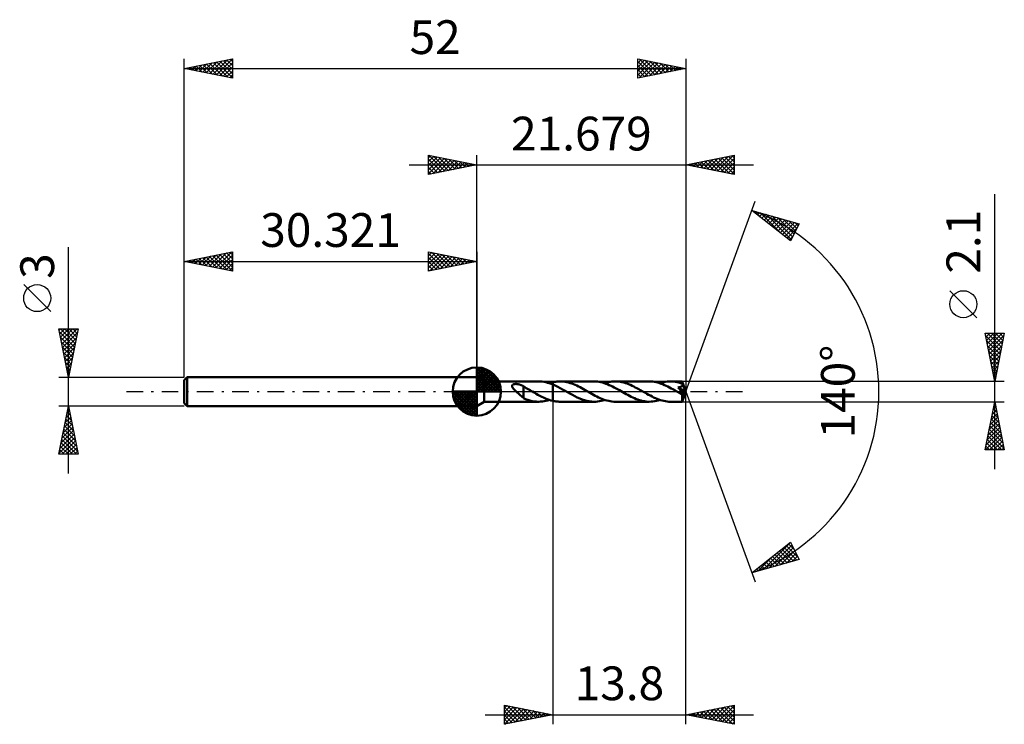
# Model space of a CAD drawing. Units: millimetres. Extents: x -47 to 55, y -34 to 39.
import ezdxf
from ezdxf.enums import TextEntityAlignment as Align

# ---------------------------------------------------------------- set-up
doc = ezdxf.new("R2010")
doc.units = ezdxf.units.MM
doc.header["$LTSCALE"] = 4.3
doc.linetypes.add('LONGDASH_DASH', pattern=[0.85, 0.4, -0.2, 0.05, -0.2])
for name, color, linetype in [('1', 4, 'CONTINUOUS'), ('2', 7, 'CONTINUOUS'), ('4', 2, 'LONGDASH_DASH'), ('CUT', 1, 'CONTINUOUS'), ('NOCUT', 7, 'CONTINUOUS'), ('SK1', 4, 'CONTINUOUS'), ('SK2', 7, 'CONTINUOUS'), ('SK4', 2, 'LONGDASH_DASH')]:
    doc.layers.add(name, color=color, linetype=linetype)
doc.styles.get("Standard").update_dxf_attribs({"font": 'Monospac821 BT'})

msp = doc.modelspace()

# ---------------------------------------------------------------- linework, layer by layer
at = {"layer": '1', "color": 4, "linetype": 'CONTINUOUS', "lineweight": 50}
for p, q in [((0.78, 1.05), (0, 1.5)), ((0, -1.5), (0, 1.5)), ((0.78, 1.05), (6.43, 1.05)), ((0.78, -1.05), (0.78, 1.05)), ((6.61, 1.04), (6.43, 1.05)), ((6.79, 1.03), (6.61, 1.04)), ((6.97, 1), (6.79, 1.03)), ((8.09, 1.01), (8.2, 1.02)), ((8.2, 1.02), (8.31, 1.03)), ((8.31, 1.03), (8.42, 1.04)), ((8.42, 1.04), (8.53, 1.05)), ((8.53, 1.05), (8.63, 1.05)), ((8.81, 1.05), (8.63, 1.05)), ((12.16, 1.05), (8.63, 1.05)), ((8.98, 1.03), (8.81, 1.05)), ((9.15, 1.01), (8.98, 1.03)), ((12.33, 1.05), (12.16, 1.05)), ((12.51, 1.03), (12.33, 1.05)), ((12.68, 1.01), (12.51, 1.03)), ((13.81, 1), (14, 1.03)), ((14, 1.03), (14.18, 1.05)), ((14.18, 1.05), (14.36, 1.05)), ((14.54, 1.05), (14.36, 1.05)), ((17.88, 1.05), (14.36, 1.05)), ((14.71, 1.03), (14.54, 1.05)), ((14.88, 1.01), (14.71, 1.03)), ((18.06, 1.05), (17.88, 1.05)), ((18.23, 1.03), (18.06, 1.05)), ((18.41, 1.01), (18.23, 1.03)), ((19.54, 1), (19.72, 1.03)), ((19.72, 1.03), (19.91, 1.04)), ((19.91, 1.04), (20.09, 1.05)), ((20.26, 1.05), (20.09, 1.05)), ((21.29, 1.05), (20.09, 1.05)), ((20.44, 1.03), (20.26, 1.05)), ((20.61, 1.01), (20.44, 1.03)), ((21.29, 1.04), (21.29, 1.05)), ((21.68, 0), (21.29, 1.05)), ((21.29, 1.05), (21.29, 1.05)), ((21.29, 1.05), (21.29, 1.05)), ((21.29, 1.05), (21.29, 1.05)), ((21.29, 1.05), (21.29, 1.05)), ((21.29, 1.05), (21.29, 1.05)), ((21.29, 1.05), (21.29, 1.05)), ((21.29, 1.03), (21.29, 1.04)), ((21.29, 1.04), (21.29, 1.04)), ((21.29, 1.02), (21.29, 1.03)), ((3.65, 0.62), (3.66, 0.65)), ((3.65, 0.59), (3.65, 0.62)), ((3.65, 0.56), (3.65, 0.59)), ((3.66, 0.53), (3.65, 0.56)), ((3.66, 0.65), (3.68, 0.67)), ((3.67, 0.5), (3.66, 0.53)), ((3.68, 0.47), (3.67, 0.5)), ((3.68, 0.67), (3.7, 0.69)), ((3.7, 0.44), (3.68, 0.47)), ((3.7, 0.69), (3.72, 0.71)), ((3.71, 0.41), (3.7, 0.44)), ((3.73, 0.38), (3.71, 0.41)), ((3.72, 0.71), (3.75, 0.73)), ((3.76, 0.35), (3.73, 0.38)), ((3.75, 0.73), (3.78, 0.74)), ((3.78, 0.32), (3.76, 0.35)), ((3.78, 0.74), (3.81, 0.76)), ((3.81, 0.29), (3.78, 0.32)), ((3.81, 0.76), (3.85, 0.76)), ((3.83, 0.26), (3.81, 0.29)), ((3.86, 0.23), (3.83, 0.26)), ((3.85, 0.76), (3.88, 0.77)), ((3.89, 0.19), (3.86, 0.23)), ((3.88, 0.77), (3.92, 0.78)), ((3.93, 0.16), (3.89, 0.19)), ((3.92, 0.78), (3.96, 0.78)), ((3.96, 0.13), (3.93, 0.16)), ((3.96, 0.78), (4, 0.79)), ((3.99, 0.1), (3.96, 0.13)), ((4.02, 0.06), (3.99, 0.1)), ((4, 0.79), (4.05, 0.79)), ((4.06, 0.03), (4.02, 0.06)), ((4.09, 0.79), (4.05, 0.79)), ((4.09, 0), (4.06, 0.03)), ((4.14, 0.78), (4.09, 0.79)), ((4.2, -0.1), (4.09, 0)), ((4.18, 0.78), (4.14, 0.78)), ((4.23, 0.77), (4.18, 0.78)), ((4.27, 0.77), (4.23, 0.77)), ((4.32, 0.76), (4.27, 0.77)), ((4.36, 0.75), (4.32, 0.76)), ((4.4, 0.74), (4.36, 0.75)), ((4.45, 0.73), (4.4, 0.74)), ((4.49, 0.71), (4.45, 0.73)), ((4.53, 0.7), (4.49, 0.71)), ((4.58, 0.68), (4.53, 0.7)), ((4.62, 0.66), (4.58, 0.68)), ((4.66, 0.64), (4.62, 0.66)), ((4.7, 0.62), (4.66, 0.64)), ((4.75, 0.6), (4.7, 0.62)), ((4.79, 0.58), (4.75, 0.6)), ((4.83, 0.55), (4.79, 0.58)), ((4.83, -0.08), (4.83, 0.55)), ((4.97, 0.45), (4.83, 0.52)), ((5.11, 0.37), (4.97, 0.45)), ((5.25, 0.3), (5.11, 0.37)), ((5.39, 0.22), (5.25, 0.3)), ((5.53, 0.14), (5.39, 0.22)), ((5.67, 0.06), (5.53, 0.14)), ((5.68, 0.05), (5.67, 0.06)), ((5.7, 0.04), (5.68, 0.05)), ((5.72, 0.03), (5.7, 0.04)), ((5.73, 0.02), (5.72, 0.03)), ((5.75, 0.01), (5.73, 0.02)), ((5.77, 0), (5.75, 0.01)), ((5.96, -0.11), (5.77, 0)), ((7.15, 0.97), (6.97, 1)), ((7.33, 0.92), (7.15, 0.97)), ((7.51, 0.87), (7.33, 0.92)), ((7.7, 0.81), (7.51, 0.87)), ((7.53, 0.86), (7.59, 0.88)), ((7.59, 0.88), (7.65, 0.9)), ((7.65, 0.9), (7.7, 0.92)), ((7.7, 0.92), (7.76, 0.93)), ((7.88, 0.74), (7.7, 0.81)), ((7.76, 0.93), (7.82, 0.95)), ((7.82, 0.95), (7.88, 0.96)), ((7.88, 0.96), (7.99, 0.99)), ((7.88, 0.96), (7.88, 0.96)), ((7.88, 0.96), (7.88, 0.96)), ((7.88, 0.96), (7.88, 0.96)), ((7.88, 0.96), (7.88, 0.96)), ((7.88, 0.96), (7.88, 0.96)), ((7.88, 0.96), (7.88, 0.96)), ((7.88, -0.96), (7.88, 0.96)), ((8.13, 0.62), (7.88, 0.74)), ((7.88, 0.74), (7.88, 0.74)), ((7.88, 0.74), (7.88, 0.74)), ((7.88, 0.74), (7.88, 0.74)), ((7.88, 0.74), (7.88, 0.74)), ((7.88, 0.74), (7.88, 0.74)), ((7.88, 0.74), (7.88, 0.74)), ((7.88, -0.96), (7.88, 0.74)), ((7.99, 0.99), (8.09, 1.01)), ((8.39, 0.5), (8.13, 0.62)), ((8.64, 0.37), (8.39, 0.5)), ((8.89, 0.23), (8.64, 0.37)), ((9.15, 0.08), (8.89, 0.23)), ((9.32, 0.98), (9.15, 1.01)), ((9.4, -0.06), (9.15, 0.08)), ((9.49, 0.94), (9.32, 0.98)), ((9.67, 0.89), (9.49, 0.94)), ((9.84, 0.83), (9.67, 0.89)), ((10.01, 0.77), (9.84, 0.83)), ((10.18, 0.69), (10.01, 0.77)), ((10.36, 0.62), (10.18, 0.69)), ((10.53, 0.53), (10.36, 0.62)), ((10.7, 0.45), (10.53, 0.53)), ((10.87, 0.35), (10.7, 0.45)), ((11.05, 0.26), (10.87, 0.35)), ((11.22, 0.16), (11.05, 0.26)), ((11.39, 0.06), (11.22, 0.16)), ((11.57, -0.04), (11.39, 0.06)), ((12.85, 0.97), (12.68, 1.01)), ((13.03, 0.93), (12.85, 0.97)), ((13.2, 0.88), (13.03, 0.93)), ((13.38, 0.82), (13.2, 0.88)), ((13.26, 0.86), (13.44, 0.92)), ((13.55, 0.76), (13.38, 0.82)), ((13.44, 0.92), (13.63, 0.97)), ((13.73, 0.68), (13.55, 0.76)), ((13.63, 0.97), (13.81, 1)), ((13.91, 0.6), (13.73, 0.68)), ((14.08, 0.52), (13.91, 0.6)), ((14.25, 0.43), (14.08, 0.52)), ((14.43, 0.33), (14.25, 0.43)), ((14.6, 0.24), (14.43, 0.33)), ((14.78, 0.14), (14.6, 0.24)), ((14.95, 0.04), (14.78, 0.14)), ((15.05, 0.98), (14.88, 1.01)), ((15.13, -0.06), (14.95, 0.04)), ((15.23, 0.94), (15.05, 0.98)), ((15.4, 0.89), (15.23, 0.94)), ((15.57, 0.83), (15.4, 0.89)), ((15.74, 0.76), (15.57, 0.83)), ((15.92, 0.69), (15.74, 0.76)), ((16.09, 0.61), (15.92, 0.69)), ((16.26, 0.53), (16.09, 0.61)), ((16.43, 0.44), (16.26, 0.53)), ((16.6, 0.35), (16.43, 0.44)), ((16.78, 0.26), (16.6, 0.35)), ((16.95, 0.16), (16.78, 0.26)), ((17.12, 0.06), (16.95, 0.16)), ((17.29, -0.04), (17.12, 0.06)), ((18.58, 0.97), (18.41, 1.01)), ((18.76, 0.93), (18.58, 0.97)), ((18.93, 0.88), (18.76, 0.93)), ((19.11, 0.82), (18.93, 0.88)), ((18.99, 0.86), (19.17, 0.92)), ((19.28, 0.76), (19.11, 0.82)), ((19.17, 0.92), (19.36, 0.97)), ((19.46, 0.68), (19.28, 0.76)), ((19.36, 0.97), (19.54, 1)), ((19.63, 0.6), (19.46, 0.68)), ((19.81, 0.52), (19.63, 0.6)), ((19.98, 0.43), (19.81, 0.52)), ((20.16, 0.33), (19.98, 0.43)), ((20.33, 0.24), (20.16, 0.33)), ((20.51, 0.14), (20.33, 0.24)), ((20.68, 0.04), (20.51, 0.14)), ((20.78, 0.98), (20.61, 1.01)), ((20.86, -0.06), (20.68, 0.04)), ((20.95, 0.94), (20.78, 0.98)), ((20.89, 0.39), (20.86, 0.44)), ((21.62, -0.04), (20.86, 0.44)), ((20.86, 0.44), (20.88, 0.44)), ((20.88, 0.44), (20.91, 0.45)), ((20.93, 0.35), (20.89, 0.39)), ((20.91, 0.45), (20.94, 0.45)), ((20.96, 0.31), (20.93, 0.35)), ((20.94, 0.45), (20.97, 0.46)), ((21.12, 0.89), (20.95, 0.94)), ((21, 0.27), (20.96, 0.31)), ((20.97, 0.46), (20.99, 0.46)), ((20.99, 0.46), (21.02, 0.47)), ((21.03, 0.23), (21, 0.27)), ((21.02, 0.47), (21.04, 0.47)), ((21.06, 0.19), (21.03, 0.23)), ((21.04, 0.47), (21.07, 0.48)), ((21.09, 0.16), (21.06, 0.19)), ((21.07, 0.48), (21.09, 0.49)), ((21.09, 0.49), (21.11, 0.49)), ((21.11, 0.12), (21.09, 0.16)), ((21.11, 0.49), (21.14, 0.5)), ((21.14, 0.09), (21.11, 0.12)), ((21.29, 0.83), (21.12, 0.89)), ((21.14, 0.5), (21.16, 0.51)), ((21.17, 0.06), (21.14, 0.09)), ((21.16, 0.51), (21.18, 0.52)), ((21.19, 0.02), (21.17, 0.06)), ((21.18, 0.52), (21.2, 0.53)), ((21.21, -0.01), (21.19, 0.02)), ((21.2, 0.53), (21.22, 0.54)), ((21.22, 0.54), (21.23, 0.56)), ((21.23, 0.56), (21.25, 0.57)), ((21.25, 0.57), (21.26, 0.58)), ((21.26, 0.58), (21.28, 0.6)), ((21.28, 0.6), (21.29, 0.62)), ((21.29, 1.01), (21.29, 1.02)), ((21.29, 0.99), (21.29, 1.01)), ((21.29, 0.97), (21.29, 0.99)), ((21.3, 0.95), (21.29, 0.97)), ((21.3, 0.81), (21.29, 0.83)), ((21.29, 0.62), (21.3, 0.63)), ((21.29, -1.05), (21.68, 0)), ((21.3, 0.93), (21.3, 0.95)), ((21.68, 0), (21.3, 0.93)), ((21.3, 0.83), (21.3, 0.93)), ((21.45, 0.46), (21.3, 0.83)), ((21.31, 0.79), (21.3, 0.81)), ((21.3, 0.63), (21.31, 0.65)), ((21.31, 0.77), (21.31, 0.79)), ((21.32, 0.75), (21.31, 0.77)), ((21.31, 0.67), (21.32, 0.69)), ((21.31, 0.65), (21.31, 0.67)), ((21.32, 0.73), (21.32, 0.75)), ((21.32, 0.71), (21.32, 0.73)), ((21.32, 0.69), (21.32, 0.71)), ((21.52, 0.3), (21.45, 0.46)), ((21.55, 0.2), (21.52, 0.3)), ((21.58, 0.13), (21.55, 0.2)), ((21.6, 0.09), (21.58, 0.13)), ((21.61, 0.05), (21.6, 0.09)), ((21.61, 0.02), (21.61, 0.05)), ((21.61, 0.01), (21.61, 0.02)), ((21.68, 0), (21.61, 0.02)), ((21.68, 0), (21.61, 0.02)), ((21.61, 0.02), (21.61, 0.02)), ((21.62, 0), (21.61, 0.01)), ((21.62, -0.01), (21.62, 0)), ((4.31, -0.2), (4.2, -0.1)), ((4.42, -0.3), (4.31, -0.2)), ((4.52, -0.4), (4.42, -0.3)), ((4.63, -0.49), (4.52, -0.4)), ((4.73, -0.57), (4.63, -0.49)), ((4.83, -0.64), (4.73, -0.57)), ((4.83, -0.08), (4.83, -0.08)), ((4.83, -0.08), (4.83, -0.08)), ((4.83, -0.08), (4.83, -0.08)), ((4.83, -0.08), (4.83, -0.08)), ((4.83, -0.08), (4.83, -0.08)), ((4.83, -0.08), (4.83, -0.08)), ((4.83, -0.67), (4.83, -0.08)), ((5.05, -0.77), (4.83, -0.67)), ((5.28, -0.85), (5.05, -0.77)), ((5.51, -0.92), (5.28, -0.85)), ((5.74, -0.98), (5.51, -0.92)), ((5.97, -1.02), (5.74, -0.98)), ((6.15, -0.22), (5.96, -0.11)), ((6.2, -1.04), (5.97, -1.02)), ((6.34, -0.33), (6.15, -0.22)), ((6.54, -0.43), (6.34, -0.33)), ((6.73, -0.53), (6.54, -0.43)), ((6.92, -0.62), (6.73, -0.53)), ((6.8, -1.03), (6.98, -1)), ((7.11, -0.7), (6.92, -0.62)), ((6.98, -1), (7.16, -0.97)), ((7.3, -0.78), (7.11, -0.7)), ((7.16, -0.97), (7.35, -0.92)), ((7.49, -0.85), (7.3, -0.78)), ((7.35, -0.92), (7.53, -0.86)), ((7.69, -0.91), (7.49, -0.85)), ((7.88, -0.96), (7.69, -0.91)), ((7.88, -0.96), (7.88, -0.96)), ((7.88, -0.96), (7.88, -0.96)), ((7.88, -0.96), (7.88, -0.96)), ((7.88, -0.96), (7.88, -0.96)), ((7.88, -0.96), (7.88, -0.96)), ((7.88, -0.96), (7.88, -0.96)), ((7.99, -0.99), (7.88, -0.96)), ((8.09, -1.01), (7.99, -0.99)), ((8.2, -1.02), (8.09, -1.01)), ((9.65, -0.21), (9.4, -0.06)), ((9.91, -0.35), (9.65, -0.21)), ((10.16, -0.48), (9.91, -0.35)), ((10.42, -0.61), (10.16, -0.48)), ((10.67, -0.72), (10.42, -0.61)), ((10.92, -0.82), (10.67, -0.72)), ((11.17, -0.9), (10.92, -0.82)), ((11.42, -0.97), (11.17, -0.9)), ((11.66, -1.01), (11.42, -0.97)), ((11.74, -0.14), (11.57, -0.04)), ((11.91, -1.04), (11.66, -1.01)), ((11.92, -0.24), (11.74, -0.14)), ((12.09, -0.34), (11.92, -0.24)), ((12.27, -0.43), (12.09, -0.34)), ((12.44, -0.52), (12.27, -0.43)), ((12.62, -0.6), (12.44, -0.52)), ((12.52, -1.03), (12.71, -1)), ((12.79, -0.68), (12.62, -0.6)), ((12.71, -1), (12.89, -0.97)), ((12.97, -0.76), (12.79, -0.68)), ((12.89, -0.97), (13.08, -0.92)), ((13.14, -0.82), (12.97, -0.76)), ((13.08, -0.92), (13.26, -0.86)), ((13.32, -0.88), (13.14, -0.82)), ((13.49, -0.93), (13.32, -0.88)), ((13.67, -0.97), (13.49, -0.93)), ((13.84, -1.01), (13.67, -0.97)), ((14.01, -1.03), (13.84, -1.01)), ((15.3, -0.16), (15.13, -0.06)), ((15.47, -0.26), (15.3, -0.16)), ((15.65, -0.35), (15.47, -0.26)), ((15.82, -0.45), (15.65, -0.35)), ((15.99, -0.53), (15.82, -0.45)), ((16.16, -0.62), (15.99, -0.53)), ((16.34, -0.69), (16.16, -0.62)), ((16.51, -0.77), (16.34, -0.69)), ((16.68, -0.83), (16.51, -0.77)), ((16.85, -0.89), (16.68, -0.83)), ((17.02, -0.94), (16.85, -0.89)), ((17.2, -0.98), (17.02, -0.94)), ((17.37, -1.01), (17.2, -0.98)), ((17.47, -0.14), (17.29, -0.04)), ((17.54, -1.03), (17.37, -1.01)), ((17.64, -0.24), (17.47, -0.14)), ((17.81, -0.33), (17.64, -0.24)), ((17.99, -0.42), (17.81, -0.33)), ((18.16, -0.51), (17.99, -0.42)), ((18.33, -0.6), (18.16, -0.51)), ((18.25, -1.03), (18.44, -1)), ((18.51, -0.68), (18.33, -0.6)), ((18.44, -1), (18.62, -0.97)), ((18.68, -0.75), (18.51, -0.68)), ((18.62, -0.97), (18.8, -0.92)), ((18.86, -0.82), (18.68, -0.75)), ((18.8, -0.92), (18.99, -0.86)), ((19.04, -0.88), (18.86, -0.82)), ((19.21, -0.93), (19.04, -0.88)), ((19.39, -0.97), (19.21, -0.93)), ((19.57, -1.01), (19.39, -0.97)), ((19.74, -1.03), (19.57, -1.01)), ((20.9, -0.09), (20.86, -0.06)), ((20.94, -0.11), (20.9, -0.09)), ((20.99, -0.14), (20.94, -0.11)), ((21.03, -0.16), (20.99, -0.14)), ((21.07, -0.19), (21.03, -0.16)), ((21.12, -0.21), (21.07, -0.19)), ((21.14, -0.22), (21.12, -0.21)), ((21.16, -0.23), (21.14, -0.22)), ((21.18, -0.24), (21.16, -0.23)), ((21.2, -0.25), (21.18, -0.24)), ((21.22, -0.26), (21.2, -0.25)), ((21.23, -0.03), (21.21, -0.01)), ((21.23, -0.26), (21.22, -0.26)), ((21.25, -0.06), (21.23, -0.03)), ((21.25, -0.27), (21.23, -0.26)), ((21.27, -0.09), (21.25, -0.06)), ((21.27, -0.27), (21.25, -0.27)), ((21.29, -0.11), (21.27, -0.09)), ((21.29, -0.28), (21.27, -0.27)), ((21.28, -0.32), (21.62, -0.04)), ((21.28, -0.39), (21.28, -0.32)), ((21.28, -0.45), (21.28, -0.39)), ((21.28, -0.51), (21.28, -0.45)), ((21.28, -0.57), (21.28, -0.51)), ((21.28, -0.63), (21.28, -0.57)), ((21.28, -0.68), (21.28, -0.63)), ((21.28, -0.73), (21.28, -0.68)), ((21.28, -0.78), (21.28, -0.73)), ((21.28, -0.83), (21.28, -0.78)), ((21.28, -0.87), (21.28, -0.83)), ((21.28, -0.91), (21.28, -0.87)), ((21.28, -0.94), (21.28, -0.91)), ((21.28, -0.97), (21.28, -0.94)), ((21.28, -0.99), (21.28, -0.97)), ((21.28, -1.01), (21.28, -0.99)), ((21.28, -1.03), (21.28, -1.01)), ((21.3, -0.13), (21.29, -0.11)), ((21.3, -0.28), (21.29, -0.28)), ((21.31, -0.16), (21.3, -0.13)), ((21.3, -0.28), (21.32, -0.28)), ((21.32, -0.18), (21.31, -0.16)), ((21.33, -0.19), (21.32, -0.18)), ((21.32, -0.28), (21.33, -0.28)), ((21.34, -0.21), (21.33, -0.19)), ((21.33, -0.28), (21.34, -0.27)), ((21.34, -0.23), (21.34, -0.21)), ((21.35, -0.24), (21.34, -0.23)), ((21.34, -0.26), (21.35, -0.25)), ((21.34, -0.27), (21.34, -0.26)), ((21.35, -0.25), (21.35, -0.24)), ((21.62, -0.02), (21.62, -0.01)), ((21.62, -0.03), (21.62, -0.02)), ((21.62, -0.04), (21.62, -0.03)), ((21.62, -0.04), (21.62, -0.04)), ((0, -1.5), (0.78, -1.05)), ((0.78, -1.05), (6.43, -1.05)), ((6.43, -1.05), (6.2, -1.04)), ((6.43, -1.05), (6.61, -1.04)), ((6.61, -1.04), (6.8, -1.03)), ((8.31, -1.03), (8.2, -1.02)), ((8.42, -1.04), (8.31, -1.03)), ((8.53, -1.05), (8.42, -1.04)), ((8.63, -1.05), (8.53, -1.05)), ((8.63, -1.05), (12.16, -1.05)), ((12.16, -1.05), (11.91, -1.04)), ((12.16, -1.05), (12.34, -1.05)), ((12.34, -1.05), (12.52, -1.03)), ((14.19, -1.05), (14.01, -1.03)), ((14.36, -1.05), (14.19, -1.05)), ((14.36, -1.05), (17.88, -1.05)), ((17.71, -1.05), (17.54, -1.03)), ((17.88, -1.05), (17.71, -1.05)), ((17.88, -1.05), (18.07, -1.04)), ((18.07, -1.04), (18.25, -1.03)), ((19.92, -1.05), (19.74, -1.03)), ((20.09, -1.05), (19.92, -1.05)), ((20.09, -1.05), (21.29, -1.05)), ((21.28, -1.04), (21.28, -1.03)), ((21.29, -1.05), (21.28, -1.04)), ((21.29, -1.05), (21.29, -1.05)), ((21.29, -1.05), (21.29, -1.05)), ((21.29, -1.05), (21.29, -1.05)), ((21.29, -1.05), (21.29, -1.05)), ((21.29, -1.05), (21.29, -1.05)), ((21.29, -1.05), (21.29, -1.05)), ((21.29, -1.05), (21.29, -1.05))]:
    msp.add_line(p, q, dxfattribs=at)
for centre, major_axis, ratio, start_param, end_param in [((19.08, 0), (-19.25, 0.55), 0.046596, 4.598437, 4.598552), ((21.68, 0), (-1.48, 0.97), 0.278612, 1.36914, 1.479807)]:
    msp.add_ellipse(centre, major_axis=major_axis, ratio=ratio, start_param=start_param, end_param=end_param, dxfattribs=at)
at = {"layer": '2', "color": 7, "linetype": 'CONTINUOUS', "lineweight": 25}
for p, q in [((-5, 22.5), (-5, 24.5)), ((-5, 24.5), (0, 23.5)), ((-4.98, 24.5), (-3.32, 22.84)), ((0, 1.5), (0, 24.5)), ((21.68, 24.5), (21.68, 0)), ((21.68, 23.5), (26.68, 24.5)), ((26.68, 24.5), (26.68, 22.5)), ((-7, 23.5), (28.68, 23.5)), ((-5, 24.27), (-4.81, 24.46)), ((-5, 23.85), (-4.46, 24.39)), ((-5, 23.43), (-4.1, 24.32)), ((-5, 23), (-3.75, 24.25)), ((-5, 22.58), (-3.4, 24.18)), ((-5, 24.09), (-3.67, 22.77)), ((-5, 23.67), (-4.03, 22.69)), ((0, 23.5), (-5, 22.5)), ((-4.57, 22.59), (-3.04, 24.11)), ((-4.45, 24.39), (-2.97, 22.91)), ((-4.04, 22.69), (-2.69, 24.04)), ((-3.92, 24.28), (-2.61, 22.98)), ((-3.51, 22.8), (-2.34, 23.97)), ((-3.39, 24.18), (-2.26, 23.05)), ((-2.98, 22.9), (-1.98, 23.9)), ((-2.86, 24.07), (-1.91, 23.12)), ((-2.44, 23.01), (-1.63, 23.83)), ((-2.33, 23.97), (-1.55, 23.19)), ((-1.91, 23.12), (-1.28, 23.76)), ((-1.8, 23.86), (-1.2, 23.26)), ((-1.38, 23.22), (-0.92, 23.68)), ((-1.27, 23.75), (-0.85, 23.33)), ((-0.85, 23.33), (-0.57, 23.61)), ((-0.74, 23.65), (-0.49, 23.4)), ((-0.32, 23.44), (-0.22, 23.54)), ((-0.21, 23.54), (-0.14, 23.47)), ((26.68, 22.5), (21.68, 23.5)), ((21.76, 23.48), (21.81, 23.53)), ((21.86, 23.54), (21.95, 23.45)), ((22.12, 23.41), (22.34, 23.63)), ((22.21, 23.61), (22.48, 23.34)), ((22.47, 23.34), (22.87, 23.74)), ((22.57, 23.68), (23.01, 23.23)), ((22.82, 23.27), (23.4, 23.84)), ((22.92, 23.75), (23.54, 23.13)), ((23.18, 23.2), (23.93, 23.95)), ((23.27, 23.82), (24.07, 23.02)), ((23.53, 23.13), (24.46, 24.06)), ((23.63, 23.89), (24.6, 22.92)), ((23.88, 23.06), (24.99, 24.16)), ((23.98, 23.96), (25.13, 22.81)), ((24.24, 22.99), (25.52, 24.27)), ((24.33, 24.03), (25.66, 22.7)), ((24.59, 22.92), (26.05, 24.37)), ((24.69, 24.1), (26.19, 22.6)), ((24.95, 22.85), (26.58, 24.48)), ((25.04, 24.17), (26.68, 22.54)), ((25.3, 22.78), (26.68, 24.16)), ((25.4, 24.24), (26.68, 22.96)), ((25.65, 22.71), (26.68, 23.73)), ((25.75, 24.31), (26.68, 23.38)), ((26.1, 24.38), (26.68, 23.81)), ((26.46, 24.46), (26.68, 24.23)), ((-5, 23.24), (-4.38, 22.62)), ((-5, 22.82), (-4.73, 22.55)), ((26.01, 22.63), (26.68, 23.31)), ((26.36, 22.56), (26.68, 22.88)), ((53.68, -8.05), (53.68, 20.47)), ((21.68, 0), (28.86, 19.73)), ((28.52, 18.79), (33.42, 17.4)), ((32.51, 15.62), (28.52, 18.79)), ((28.61, 18.72), (28.65, 18.76)), ((28.8, 18.71), (29.52, 18)), ((28.85, 18.53), (28.98, 18.66)), ((29.08, 18.35), (29.31, 18.57)), ((29.32, 18.16), (29.64, 18.48)), ((29.4, 18.54), (31.59, 16.35)), ((29.56, 17.97), (29.97, 18.38)), ((29.99, 18.38), (32.59, 15.78)), ((29.79, 17.78), (30.3, 18.29)), ((30.03, 17.59), (30.63, 18.19)), ((30.26, 17.41), (30.96, 18.1)), ((30.5, 17.22), (31.29, 18.01)), ((30.58, 18.21), (32.73, 16.06)), ((30.74, 17.03), (31.62, 17.91)), ((30.97, 16.84), (31.95, 17.82)), ((31.18, 18.04), (32.88, 16.34)), ((31.21, 16.65), (32.28, 17.72)), ((31.45, 16.47), (32.61, 17.63)), ((31.68, 16.28), (32.94, 17.54)), ((31.77, 17.87), (33.02, 16.62)), ((31.92, 16.09), (33.27, 17.44)), ((32.36, 17.7), (33.17, 16.9)), ((33.42, 17.4), (32.51, 15.62)), ((32.95, 17.53), (33.31, 17.18)), ((32.16, 15.9), (33.18, 16.93)), ((32.39, 15.71), (32.74, 16.06)), ((51.83, 7.66), (49.03, 10.46)), ((53.68, 1.05), (52.68, 6.05)), ((52.68, 6.05), (54.68, 6.05)), ((52.69, 6), (52.74, 6.05)), ((52.72, 5.82), (54.32, 4.23)), ((52.76, 5.64), (53.17, 6.05)), ((52.83, 5.29), (53.59, 6.05)), ((52.83, 5.29), (54.24, 3.88)), ((52.9, 4.94), (54.02, 6.05)), ((52.92, 6.05), (54.39, 4.59)), ((52.97, 4.58), (54.44, 6.05)), ((53.04, 4.23), (54.63, 5.82)), ((53.11, 3.88), (54.53, 5.29)), ((53.35, 6.05), (54.46, 4.94)), ((54.68, 6.05), (53.68, 1.05)), ((53.77, 6.05), (54.53, 5.29)), ((54.2, 6.05), (54.6, 5.65)), ((54.62, 6.05), (54.67, 6)), ((52.94, 4.76), (54.17, 3.53)), ((53.04, 4.23), (54.1, 3.17)), ((53.18, 3.52), (54.42, 4.76)), ((53.26, 3.17), (54.31, 4.23)), ((53.15, 3.7), (54.03, 2.82)), ((53.25, 3.17), (53.96, 2.47)), ((53.33, 2.81), (54.21, 3.7)), ((53.4, 2.46), (54.1, 3.17)), ((53.36, 2.64), (53.89, 2.11)), ((53.47, 2.11), (54, 2.64)), ((53.47, 2.11), (53.82, 1.76)), ((53.54, 1.75), (53.89, 2.11)), ((54.68, 1.05), (21.3, 1.05)), ((53.57, 1.58), (53.75, 1.4)), ((53.61, 1.4), (53.78, 1.58)), ((53.68, 1.05), (53.68, 1.05)), ((21.68, -34.5), (21.68, 0)), ((21.68, 0), (28.86, -19.73)), ((7.88, -1.05), (7.88, -34.5)), ((21.3, -1.05), (54.68, -1.05)), ((52.68, -6.05), (53.68, -1.05)), ((53.41, -2.39), (53.86, -1.94)), ((53.52, -1.86), (53.79, -1.59)), ((53.53, -1.77), (53.9, -2.14)), ((53.6, -1.42), (53.79, -1.61)), ((53.62, -1.33), (53.72, -1.24)), ((53.68, -1.05), (54.68, -6.05)), ((53.68, -1.07), (53.68, -1.08)), ((53.09, -3.98), (54.07, -3)), ((53.2, -3.45), (54, -2.65)), ((53.3, -2.92), (53.93, -2.3)), ((53.32, -2.83), (54.21, -3.73)), ((53.39, -2.48), (54.11, -3.2)), ((53.46, -2.13), (54, -2.67)), ((52.77, -5.57), (54.28, -4.07)), ((52.88, -5.04), (54.21, -3.71)), ((52.99, -4.51), (54.14, -3.36)), ((53.11, -3.9), (54.53, -5.32)), ((53.18, -3.54), (54.43, -4.79)), ((53.25, -3.19), (54.32, -4.26)), ((52.72, -6.05), (54.35, -4.42)), ((52.9, -4.96), (53.99, -6.05)), ((52.97, -4.6), (54.42, -6.05)), ((53.04, -4.25), (54.64, -5.85)), ((53.15, -6.05), (54.42, -4.77)), ((54.68, -6.05), (52.68, -6.05)), ((52.69, -6.02), (52.72, -6.05)), ((52.76, -5.66), (53.14, -6.05)), ((52.83, -5.31), (53.57, -6.05)), ((53.57, -6.05), (54.49, -5.13)), ((53.99, -6.05), (54.56, -5.48)), ((54.42, -6.05), (54.64, -5.83)), ((28.52, -18.79), (32.51, -15.62)), ((29.72, -18.45), (32.52, -15.65)), ((30.31, -18.29), (32.67, -15.93)), ((30.9, -18.12), (32.81, -16.21)), ((31.85, -16.15), (33.17, -17.47)), ((32.08, -15.96), (33.32, -17.2)), ((32.32, -15.77), (32.87, -16.33)), ((32.51, -15.62), (33.42, -17.4)), ((29.12, -18.62), (30.63, -17.12)), ((30.43, -17.28), (31.19, -18.04)), ((30.66, -17.09), (31.52, -17.94)), ((30.9, -16.9), (31.85, -17.85)), ((31.14, -16.71), (32.18, -17.75)), ((31.37, -16.52), (32.51, -17.66)), ((31.49, -17.95), (32.96, -16.49)), ((31.61, -16.34), (32.84, -17.57)), ((32.09, -17.78), (33.1, -16.77)), ((32.68, -17.61), (33.24, -17.05)), ((33.27, -17.44), (33.39, -17.33)), ((33.42, -17.4), (28.52, -18.79)), ((29.25, -18.22), (29.54, -18.5)), ((29.48, -18.03), (29.87, -18.41)), ((29.72, -17.84), (30.2, -18.32)), ((29.96, -17.65), (30.53, -18.22)), ((30.19, -17.46), (30.86, -18.13)), ((28.53, -18.79), (28.56, -18.76)), ((28.54, -18.78), (28.54, -18.79)), ((28.77, -18.59), (28.88, -18.69)), ((29.01, -18.4), (29.21, -18.6)), ((2.88, -34.5), (2.88, -32.5)), ((2.88, -32.5), (7.88, -33.5)), ((2.88, -32.77), (3.1, -32.54)), ((2.88, -33.19), (3.46, -32.62)), ((3.15, -32.55), (4.73, -34.13)), ((21.68, -33.5), (26.68, -32.5)), ((24.72, -34.11), (26.23, -32.59)), ((25.07, -34.18), (26.68, -32.57)), ((25.98, -32.64), (26.68, -33.33)), ((26.34, -32.57), (26.68, -32.91)), ((26.68, -32.5), (26.68, -34.5)), ((0.88, -33.5), (28.68, -33.5)), ((2.88, -33.62), (3.81, -32.69)), ((2.88, -32.71), (4.37, -34.2)), ((2.88, -34.04), (4.16, -32.76)), ((2.88, -34.47), (4.52, -32.83)), ((2.88, -33.13), (4.02, -34.27)), ((7.88, -33.5), (2.88, -34.5)), ((2.88, -33.56), (3.66, -34.34)), ((3.37, -34.4), (4.87, -32.9)), ((3.68, -32.66), (5.08, -34.06)), ((3.9, -34.3), (5.22, -32.97)), ((4.21, -32.77), (5.43, -33.99)), ((4.43, -34.19), (5.58, -33.04)), ((4.74, -32.87), (5.79, -33.92)), ((4.96, -34.08), (5.93, -33.11)), ((5.27, -32.98), (6.14, -33.85)), ((5.49, -33.98), (6.29, -33.18)), ((5.8, -33.08), (6.49, -33.78)), ((6.02, -33.87), (6.64, -33.25)), ((6.33, -33.19), (6.85, -33.71)), ((6.55, -33.77), (6.99, -33.32)), ((6.86, -33.3), (7.2, -33.64)), ((7.08, -33.66), (7.35, -33.39)), ((7.39, -33.4), (7.55, -33.57)), ((7.61, -33.55), (7.7, -33.46)), ((26.68, -34.5), (21.68, -33.5)), ((21.74, -33.49), (21.77, -33.52)), ((21.89, -33.54), (21.99, -33.44)), ((22.1, -33.42), (22.3, -33.62)), ((22.24, -33.61), (22.52, -33.33)), ((22.45, -33.35), (22.83, -33.73)), ((22.59, -33.68), (23.05, -33.23)), ((22.8, -33.28), (23.36, -33.84)), ((22.95, -33.75), (23.58, -33.12)), ((23.16, -33.2), (23.89, -33.94)), ((23.3, -33.82), (24.11, -33.01)), ((23.51, -33.13), (24.42, -34.05)), ((23.65, -33.9), (24.64, -32.91)), ((23.86, -33.06), (24.95, -34.16)), ((24.01, -33.97), (25.17, -32.8)), ((24.22, -32.99), (25.49, -34.26)), ((24.36, -34.04), (25.7, -32.7)), ((24.57, -32.92), (26.02, -34.37)), ((24.92, -32.85), (26.55, -34.47)), ((25.28, -32.78), (26.68, -34.18)), ((25.42, -34.25), (26.68, -32.99)), ((25.63, -32.71), (26.68, -33.76)), ((25.78, -34.32), (26.68, -33.42)), ((2.88, -33.98), (3.31, -34.41)), ((2.88, -34.41), (2.96, -34.48)), ((26.13, -34.39), (26.68, -33.84)), ((26.48, -34.46), (26.68, -34.27))]:
    msp.add_line(p, q, dxfattribs=at)
msp.add_circle((50.43, 9.06), 1.4, dxfattribs=at)
msp.add_arc((21.68, 0), 20, 290, 70, dxfattribs=at)
at = {"layer": '4', "color": 2, "linetype": 'LONGDASH_DASH', "lineweight": 25}
msp.add_line((0, 0), (21.68, 0), dxfattribs=at)
at = {"layer": 'CUT', "color": 1, "linetype": 'CONTINUOUS', "lineweight": 25}
for p, q in [((21.3, 1.05), (7.88, 1.05)), ((7.88, 1.05), (7.88, 0)), ((21.68, 0), (21.3, 1.05)), ((7.88, 0), (21.68, 0))]:
    msp.add_line(p, q, dxfattribs=at)
at = {"layer": 'NOCUT', "color": 7, "linetype": 'CONTINUOUS', "lineweight": 25}
for p, q in [((0.78, 1.05), (0, 1.5)), ((0, 1.5), (0, 0)), ((7.88, 1.05), (0.78, 1.05)), ((7.88, 0), (7.88, 1.05)), ((7.88, 1.05), (7.88, 1.05)), ((7.88, 1.05), (7.88, 0)), ((7.88, 1.05), (7.88, 0)), ((0, 0), (7.88, 0))]:
    msp.add_line(p, q, dxfattribs=at)
at = {"layer": 'SK1', "color": 4, "linetype": 'CONTINUOUS', "lineweight": 50}
for p, q in [((0, 0), (0, 2.5)), ((0, 2.44), (0.06, 2.5)), ((0, 2.08), (0.39, 2.47)), ((0, 2.44), (2.44, 0)), ((0, 1.73), (0.68, 2.41)), ((0, 1.37), (0.94, 2.32)), ((0, 1.02), (1.18, 2.2)), ((0, 2.08), (2.08, 0)), ((0, 0.67), (1.4, 2.07)), ((0.31, 2.48), (2.48, 0.31)), ((0.76, 2.38), (2.38, 0.76)), ((-30.02, 1.5), (-30.32, 1.2)), ((-30.32, 1.2), (-30.32, -1.2)), ((0, 1.5), (-30.02, 1.5)), ((-30.02, 1.5), (-30.02, -1.5)), ((0, 0.31), (1.6, 1.92)), ((0, 1.73), (1.73, 0)), ((0, 1.37), (1.37, 0)), ((0, 1.02), (1.02, 0)), ((0.04, 0), (1.79, 1.75)), ((0.39, 0), (1.95, 1.56)), ((0.75, 0), (2.1, 1.35)), ((1.1, 0), (2.23, 1.13)), ((1.49, 2.01), (2.01, 1.49)), ((0, 0), (-2.5, 0)), ((-2.5, -0.06), (-2.44, 0)), ((-2.47, -0.39), (-2.08, 0)), ((-2.41, -0.68), (-1.73, 0)), ((-2.32, -0.94), (-1.37, 0)), ((-2.2, -1.18), (-1.02, 0)), ((-2.16, 0), (0, -2.16)), ((-2.07, -1.4), (-0.67, 0)), ((-1.92, -1.6), (-0.31, 0)), ((-1.81, 0), (0, -1.81)), ((-1.45, 0), (0, -1.45)), ((-1.1, 0), (0, -1.1)), ((-0.75, 0), (0, -0.75)), ((-0.39, 0), (0, -0.39)), ((-0.04, 0), (0, -0.04)), ((0, 0.67), (0.67, 0)), ((0, 0.31), (0.31, 0)), ((0, 0), (2.5, 0)), ((0, -2.5), (0, 0)), ((1.45, 0), (2.34, 0.88)), ((1.81, 0), (2.42, 0.62)), ((2.16, 0), (2.48, 0.32)), ((-2.5, -0.02), (-0.02, -2.5)), ((-2.47, -0.4), (-0.4, -2.47)), ((-2.34, -0.88), (-0.88, -2.34)), ((-1.75, -1.79), (0, -0.04)), ((-1.56, -1.95), (0, -0.39)), ((-1.35, -2.1), (0, -0.75)), ((-30.32, -1.2), (-30.02, -1.5)), ((-30.02, -1.5), (0, -1.5)), ((-1.13, -2.23), (0, -1.1)), ((-0.88, -2.34), (0, -1.45)), ((-0.62, -2.42), (0, -1.81)), ((-0.32, -2.48), (0, -2.16))]:
    msp.add_line(p, q, dxfattribs=at)
for start, end in [(90, 180), (0, 90), (180, 270), (270, 0)]:
    msp.add_arc((0, 0), 2.5, start, end, dxfattribs=at)
at = {"layer": 'SK2', "color": 7, "linetype": 'CONTINUOUS', "lineweight": 25}
for p, q in [((-30.32, 3), (-30.32, 34.5)), ((-30.32, 33.5), (-25.32, 34.5)), ((-29.46, 33.33), (-29.03, 33.76)), ((-29.11, 33.26), (-28.5, 33.86)), ((-29.08, 33.75), (-28.46, 33.13)), ((-28.76, 33.19), (-27.97, 33.97)), ((-28.73, 33.82), (-27.93, 33.02)), ((-28.4, 33.12), (-27.44, 34.08)), ((-28.37, 33.89), (-27.4, 32.92)), ((-28.05, 33.05), (-26.91, 34.18)), ((-28.02, 33.96), (-26.87, 32.81)), ((-27.69, 32.97), (-26.38, 34.29)), ((-27.67, 34.03), (-26.34, 32.7)), ((-27.34, 32.9), (-25.85, 34.39)), ((-27.31, 34.1), (-25.81, 32.6)), ((-26.99, 32.83), (-25.32, 34.5)), ((-26.96, 34.17), (-25.32, 32.53)), ((-26.63, 32.76), (-25.32, 34.08)), ((-26.61, 34.24), (-25.32, 32.96)), ((-26.25, 34.31), (-25.32, 33.38)), ((-25.9, 34.38), (-25.32, 33.81)), ((-25.55, 34.46), (-25.32, 34.23)), ((-25.32, 34.5), (-25.32, 32.5)), ((16.68, 32.5), (16.68, 34.5)), ((16.68, 34.5), (21.68, 33.5)), ((16.68, 34.5), (16.68, 34.5)), ((16.68, 34.07), (17.03, 34.43)), ((16.68, 33.65), (17.39, 34.36)), ((16.68, 33.23), (17.74, 34.29)), ((16.68, 34.23), (18.12, 32.79)), ((16.68, 32.8), (18.09, 34.22)), ((16.68, 33.81), (17.77, 32.72)), ((16.83, 32.53), (18.45, 34.15)), ((16.88, 34.46), (18.48, 32.86)), ((17.36, 32.64), (18.8, 34.08)), ((17.41, 34.35), (18.83, 32.93)), ((17.89, 32.74), (19.16, 34)), ((17.94, 34.25), (19.18, 33)), ((18.42, 32.85), (19.51, 33.93)), ((18.47, 34.14), (19.54, 33.07)), ((18.95, 32.96), (19.86, 33.86)), ((19, 34.04), (19.89, 33.14)), ((19.48, 33.06), (20.22, 33.79)), ((19.53, 33.93), (20.24, 33.21)), ((20.02, 33.17), (20.57, 33.72)), ((20.06, 33.82), (20.6, 33.28)), ((20.59, 33.72), (20.95, 33.35)), ((21.68, 34.5), (21.68, 0)), ((-30.32, 33.5), (21.68, 33.5)), ((-25.32, 32.5), (-30.32, 33.5)), ((-30.17, 33.47), (-30.09, 33.55)), ((-30.14, 33.54), (-30.05, 33.45)), ((-29.82, 33.4), (-29.56, 33.65)), ((-29.79, 33.61), (-29.52, 33.34)), ((-29.43, 33.68), (-28.99, 33.23)), ((-26.28, 32.69), (-25.32, 33.65)), ((-25.93, 32.62), (-25.32, 33.23)), ((-25.57, 32.55), (-25.32, 32.8)), ((21.68, 33.5), (16.68, 32.5)), ((16.68, 33.38), (17.42, 32.65)), ((16.68, 32.96), (17.06, 32.58)), ((20.55, 33.27), (20.92, 33.65)), ((21.08, 33.38), (21.28, 33.58)), ((21.12, 33.61), (21.3, 33.43)), ((21.61, 33.49), (21.63, 33.51)), ((21.65, 33.51), (21.66, 33.5)), ((16.68, 32.54), (16.71, 32.51)), ((-42.32, -8.5), (-42.32, 14.97)), ((-30.32, 1.5), (-30.32, 14.5)), ((-30.32, 13.5), (-25.32, 14.5)), ((-27.39, 12.91), (-25.93, 14.38)), ((-27.04, 12.84), (-25.4, 14.49)), ((-26.29, 14.31), (-25.32, 13.33)), ((-25.94, 14.38), (-25.32, 13.76)), ((-25.59, 14.45), (-25.32, 14.18)), ((-25.32, 14.5), (-25.32, 12.5)), ((-5, 12.5), (-5, 14.5)), ((-5, 14.5), (0, 13.5)), ((-5, 14.09), (-4.66, 14.43)), ((-5, 13.67), (-4.31, 14.36)), ((-5, 14.33), (-3.47, 12.81)), ((-5, 13.24), (-3.95, 14.29)), ((-4.68, 14.44), (-3.12, 12.88)), ((-4.15, 14.33), (-2.76, 12.95)), ((0, 14.5), (0, 1.5)), ((-30.32, 13.5), (0, 13.5)), ((-25.32, 12.5), (-30.32, 13.5)), ((-30.22, 13.48), (-30.17, 13.53)), ((-30.18, 13.53), (-30.11, 13.46)), ((-29.87, 13.41), (-29.64, 13.64)), ((-29.83, 13.6), (-29.58, 13.35)), ((-29.51, 13.34), (-29.11, 13.74)), ((-29.48, 13.67), (-29.05, 13.25)), ((-29.16, 13.27), (-28.58, 13.85)), ((-29.12, 13.74), (-28.52, 13.14)), ((-28.81, 13.2), (-28.05, 13.95)), ((-28.77, 13.81), (-27.99, 13.03)), ((-28.45, 13.13), (-27.52, 14.06)), ((-28.41, 13.88), (-27.46, 12.93)), ((-28.1, 13.06), (-26.99, 14.17)), ((-28.06, 13.95), (-26.93, 12.82)), ((-27.74, 12.98), (-26.46, 14.27)), ((-27.71, 14.02), (-26.4, 12.72)), ((-27.35, 14.09), (-25.87, 12.61)), ((-27, 14.16), (-25.34, 12.5)), ((-26.68, 12.77), (-25.32, 14.14)), ((-26.65, 14.23), (-25.32, 12.91)), ((-26.33, 12.7), (-25.32, 13.71)), ((-25.98, 12.63), (-25.32, 13.29)), ((-5, 12.82), (-3.6, 14.22)), ((-5, 13.91), (-3.83, 12.73)), ((0, 13.5), (-5, 12.5)), ((-5, 13.49), (-4.18, 12.66)), ((-4.87, 12.53), (-3.25, 14.15)), ((-4.34, 12.63), (-2.89, 14.08)), ((-3.81, 12.74), (-2.54, 14.01)), ((-3.62, 14.22), (-2.41, 13.02)), ((-3.28, 12.84), (-2.19, 13.94)), ((-3.09, 14.12), (-2.06, 13.09)), ((-2.75, 12.95), (-1.83, 13.87)), ((-2.56, 14.01), (-1.7, 13.16)), ((-2.22, 13.06), (-1.48, 13.8)), ((-2.03, 13.91), (-1.35, 13.23)), ((-1.69, 13.16), (-1.12, 13.72)), ((-1.5, 13.8), (-1, 13.3)), ((-1.16, 13.27), (-0.77, 13.65)), ((-0.97, 13.69), (-0.64, 13.37)), ((-0.63, 13.37), (-0.42, 13.58)), ((-0.43, 13.59), (-0.29, 13.44)), ((-0.1, 13.48), (-0.06, 13.51)), ((-25.62, 12.56), (-25.32, 12.86)), ((-5, 13.06), (-4.53, 12.59)), ((-5, 12.64), (-4.89, 12.52)), ((-44.17, 8.29), (-46.97, 11.09)), ((-42.32, 1.5), (-43.32, 6.5)), ((-43.32, 6.5), (-41.32, 6.5)), ((-43.29, 6.35), (-43.14, 6.5)), ((-43.26, 6.18), (-41.7, 4.62)), ((-43.22, 5.99), (-42.71, 6.5)), ((-43.15, 5.64), (-42.29, 6.5)), ((-43.15, 6.5), (-41.63, 4.97)), ((-43.08, 5.29), (-41.87, 6.5)), ((-43.01, 4.93), (-41.44, 6.5)), ((-42.73, 6.5), (-41.56, 5.33)), ((-41.32, 6.5), (-42.32, 1.5)), ((-42.3, 6.5), (-41.48, 5.68)), ((-41.88, 6.5), (-41.41, 6.03)), ((-41.46, 6.5), (-41.34, 6.39)), ((-43.15, 5.65), (-41.77, 4.27)), ((-43.04, 5.12), (-41.84, 3.91)), ((-42.94, 4.58), (-41.4, 6.12)), ((-42.87, 4.23), (-41.5, 5.59)), ((-42.94, 4.59), (-41.91, 3.56)), ((-42.8, 3.87), (-41.61, 5.06)), ((-42.72, 3.52), (-41.72, 4.53)), ((-42.83, 4.06), (-41.98, 3.21)), ((-42.73, 3.53), (-42.05, 2.85)), ((-42.65, 3.17), (-41.82, 4)), ((-42.58, 2.81), (-41.93, 3.47)), ((-42.62, 3), (-42.12, 2.5)), ((-42.51, 2.46), (-42.03, 2.94)), ((-42.51, 2.47), (-42.19, 2.14)), ((-42.44, 2.11), (-42.14, 2.41)), ((-43.32, 1.5), (-30.32, 1.5)), ((-42.41, 1.94), (-42.26, 1.79)), ((-42.37, 1.75), (-42.25, 1.88)), ((-42.32, -1.5), (-43.32, -1.5)), ((-43.32, -6.5), (-42.32, -1.5)), ((-42.45, -2.14), (-42.24, -1.93)), ((-42.38, -1.79), (-42.23, -1.93)), ((-42.34, -1.61), (-42.31, -1.58)), ((-30.32, -1.5), (-42.32, -1.5)), ((-42.32, -1.5), (-41.32, -6.5)), ((-42.77, -3.74), (-42.02, -2.99)), ((-42.66, -3.21), (-42.09, -2.64)), ((-42.59, -2.85), (-41.92, -3.52)), ((-42.56, -2.68), (-42.16, -2.28)), ((-42.52, -2.5), (-42.02, -2.99)), ((-42.45, -2.14), (-42.13, -2.46)), ((-43.09, -5.33), (-41.81, -4.05)), ((-42.98, -4.8), (-41.88, -3.7)), ((-42.87, -4.27), (-41.95, -3.34)), ((-42.8, -3.91), (-41.6, -5.12)), ((-42.73, -3.56), (-41.7, -4.59)), ((-42.66, -3.2), (-41.81, -4.06)), ((-43.3, -6.39), (-41.67, -4.76)), ((-43.19, -5.86), (-41.74, -4.4)), ((-43.02, -4.97), (-41.49, -6.5)), ((-42.94, -4.62), (-41.39, -6.18)), ((-42.87, -4.26), (-41.49, -5.65)), ((-43.23, -6.03), (-42.76, -6.5)), ((-43.16, -5.68), (-42.33, -6.5)), ((-43.09, -5.32), (-41.91, -6.5)), ((-42.99, -6.5), (-41.6, -5.11)), ((-42.56, -6.5), (-41.53, -5.47)), ((-42.14, -6.5), (-41.46, -5.82)), ((-41.32, -6.5), (-43.32, -6.5)), ((-43.3, -6.39), (-43.18, -6.5)), ((-41.71, -6.5), (-41.39, -6.17))]:
    msp.add_line(p, q, dxfattribs=at)
msp.add_circle((-45.57, 9.69), 1.4, dxfattribs=at)
at = {"layer": 'SK4', "color": 2, "linetype": 'LONGDASH_DASH', "lineweight": 25}
msp.add_line((-36.32, 0), (27.68, 0), dxfattribs=at)

# ---------------------------------------------------------------- texts
at = {"layer": '2', "color": 7, "linetype": 'CONTINUOUS', "lineweight": 25}
for s, p in [('21.679', (10.84, 25)), ('13.8', (14.78, -32))]:
    msp.add_text(s, height=3.5, dxfattribs=at).set_placement(p, align=Align.CENTER)
for s, p in [('2.1', (52.18, 15.54)), ('140°', (39.18, 0))]:
    msp.add_text(s, height=3.5, rotation=90, dxfattribs=at).set_placement(p, align=Align.CENTER)
at = {"layer": 'SK2', "color": 7, "linetype": 'CONTINUOUS', "lineweight": 25}
for s, p in [('52', (-4.32, 35)), ('30.321', (-15.16, 15))]:
    msp.add_text(s, height=3.5, dxfattribs=at).set_placement(p, align=Align.CENTER)
msp.add_text('3', height=3.5, rotation=90, dxfattribs=at).set_placement((-43.82, 13.01), align=Align.CENTER)

doc.saveas('drawing.dxf')
